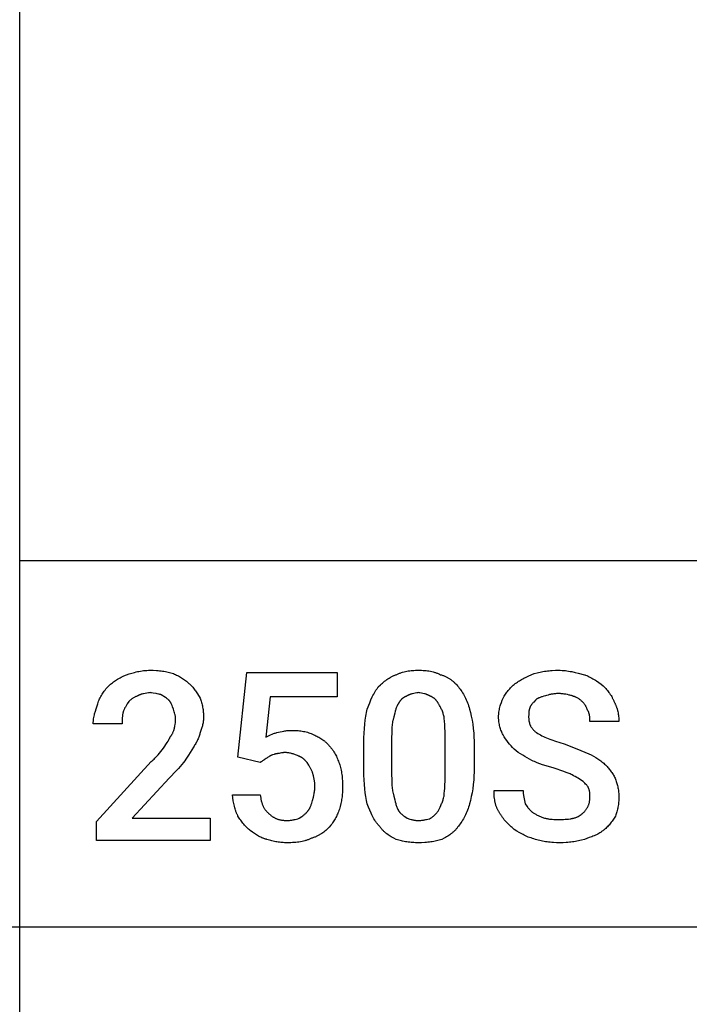
# Model space of a CAD drawing. Units: millimetres. Extents: x 0 to 27000, y -35 to 18400.
# Drawn here: x 4500 to 5314, y 9506 to 10704 of the extents above; entities that cross this region are included whole.
import ezdxf

# ---------------------------------------------------------------- set-up
doc = ezdxf.new("R2010")
doc.units = ezdxf.units.MM
doc.header["$MEASUREMENT"] = 0
doc.layers.add('- TAB', color=4, linetype='Continuous', true_color=0x00ffff)
doc.layers.add('- TITLES', color=7, linetype='Continuous', true_color=0x7fffbf)

msp = doc.modelspace()

# ---------------------------------------------------------------- linework, layer by layer
at = {"layer": '- TAB'}
for points in [[(4500, 0), (4500, 17600)], [(4500, 10045.6), (27000, 10045.6)], [(2250, 9600), (4500, 9600)], [(4500, 9600), (6750, 9600)]]:
    msp.add_lwpolyline(points, dxfattribs=at)
at = {"layer": '- TITLES'}
for points in [[(4608.4, 9893.2), (4609.4, 9894.2), (4610.5, 9895.2), (4611.6, 9896.1), (4612.8, 9897), (4613.9, 9897.9), (4615.2, 9898.8), (4616.4, 9899.6), (4617.7, 9900.5), (4619.1, 9901.3), (4620.5, 9902.1), (4622, 9902.9), (4623.5, 9903.7), (4626.7, 9905.2), (4630.1, 9906.7)], [(4630.1, 9906.7), (4633.2, 9907.8), (4636.4, 9908.7), (4639.8, 9909.6), (4641.5, 9910.1), (4643.3, 9910.5), (4645.1, 9910.8), (4646.9, 9911.2), (4648.8, 9911.5), (4650.7, 9911.7), (4652.6, 9911.9), (4654.5, 9912), (4656.5, 9912.1), (4658.5, 9912.2)], [(4658.5, 9912.2), (4662.5, 9912.1), (4666.4, 9911.9), (4668.3, 9911.8), (4670.1, 9911.6), (4672, 9911.4), (4673.8, 9911.1), (4675.5, 9910.9), (4677.3, 9910.6), (4679, 9910.2), (4680.6, 9909.9), (4682.3, 9909.5), (4683.9, 9909.1), (4685.4, 9908.6), (4687, 9908.1)], [(4687, 9908.1), (4688.2, 9907.6), (4689.5, 9907), (4690.8, 9906.4), (4692, 9905.8), (4693.3, 9905.2), (4694.5, 9904.5), (4695.7, 9903.8), (4697, 9903), (4698.2, 9902.2), (4699.3, 9901.4), (4700.5, 9900.6), (4701.6, 9899.7), (4702.8, 9898.8), (4703.8, 9897.9), (4704.9, 9896.9), (4705.9, 9895.9)], [(4765.5, 9806.5), (4776.4, 9909.5), (4886.1, 9909.5), (4886.1, 9879.7), (4804.8, 9879.7), (4799.4, 9830.9)], [(4936.2, 9891.8), (4938.7, 9894.3), (4940, 9895.5), (4941.3, 9896.6), (4942.6, 9897.8), (4943.9, 9898.8), (4945.2, 9899.8), (4946.5, 9900.8), (4947.9, 9901.7), (4949.2, 9902.6), (4950.6, 9903.5), (4951.3, 9903.8), (4952, 9904.2), (4952.7, 9904.6), (4953.4, 9904.9), (4954.1, 9905.3), (4954.9, 9905.6), (4955.6, 9905.9), (4956.4, 9906.2), (4957.1, 9906.5), (4957.9, 9906.7)], [(4957.9, 9906.7), (4958.6, 9907.1), (4959.4, 9907.5), (4960.2, 9907.8), (4961, 9908.1), (4961.8, 9908.5), (4962.6, 9908.8), (4963.4, 9909), (4964.2, 9909.3), (4965.8, 9909.8), (4967.5, 9910.2), (4969.2, 9910.6), (4970.9, 9911), (4972.6, 9911.3), (4974.4, 9911.5), (4976.1, 9911.7), (4977.9, 9911.9), (4979.6, 9912), (4981.4, 9912.1), (4983.2, 9912.1), (4984.9, 9912.2)], [(4984.9, 9912.2), (4986.9, 9912.1), (4988.9, 9912.1), (4990.8, 9912), (4992.6, 9911.9), (4994.4, 9911.7), (4996.1, 9911.5), (4997.8, 9911.3), (4999.5, 9911), (5001.1, 9910.6), (5002.8, 9910.2), (5004.3, 9909.8), (5005.1, 9909.6), (5005.9, 9909.3), (5006.7, 9909), (5007.4, 9908.8), (5008.2, 9908.5), (5009, 9908.1), (5010.5, 9907.5), (5012, 9906.7)], [(5012, 9906.7), (5012.9, 9906.5), (5013.8, 9906.2), (5014.6, 9905.9), (5015.5, 9905.6), (5016.3, 9905.3), (5017.1, 9904.9), (5017.9, 9904.6), (5018.7, 9904.2), (5019.4, 9903.8), (5020.2, 9903.5), (5020.9, 9903), (5021.6, 9902.6), (5022.3, 9902.2), (5023, 9901.7), (5023.7, 9901.3), (5024.4, 9900.8), (5025.1, 9900.3), (5025.7, 9899.8), (5026.3, 9899.3), (5027, 9898.8), (5027.6, 9898.3), (5028.2, 9897.8), (5028.8, 9897.2), (5029.4, 9896.6), (5030.5, 9895.5), (5031.6, 9894.3), (5032.7, 9893.1), (5033.7, 9891.8)], [(5102.8, 9895.9), (5104.1, 9896.9), (5105.3, 9897.8), (5106.6, 9898.7), (5107.9, 9899.5), (5109.2, 9900.3), (5110.5, 9901.1), (5111.9, 9901.8), (5113.3, 9902.5), (5116.1, 9903.9), (5119.2, 9905.2), (5125.8, 9908.1)], [(5125.8, 9908.1), (5129.4, 9909.1), (5131.1, 9909.5), (5132.9, 9909.9), (5134.7, 9910.2), (5136.5, 9910.6), (5138.4, 9910.9), (5140.2, 9911.1), (5142, 9911.4), (5143.9, 9911.6), (5145.8, 9911.8), (5147.7, 9911.9), (5151.6, 9912.1), (5155.6, 9912.2)], [(5155.6, 9912.2), (5157.6, 9912.1), (5159.7, 9912), (5161.7, 9911.9), (5163.7, 9911.7), (5165.7, 9911.5), (5167.7, 9911.2), (5169.7, 9910.8), (5171.7, 9910.5), (5175.6, 9909.6), (5179.4, 9908.7), (5186.8, 9906.7)], [(5186.8, 9906.7), (5187.5, 9906.5), (5188.3, 9906.2), (5189.8, 9905.6), (5191.3, 9905), (5192.8, 9904.2), (5194.3, 9903.5), (5195.8, 9902.7), (5197.3, 9901.9), (5198.8, 9901), (5200.2, 9900.1), (5201.7, 9899.2), (5204.5, 9897.2), (5207.2, 9895.2), (5209.8, 9893.2)], [(4594.9, 9871.5), (4595.4, 9873), (4596, 9874.5), (4596.5, 9876), (4597.2, 9877.4), (4597.8, 9878.8), (4598.6, 9880.2), (4599.3, 9881.5), (4600.1, 9882.9), (4601, 9884.2), (4601.9, 9885.5), (4602.8, 9886.8), (4603.8, 9888.1), (4604.9, 9889.4), (4606, 9890.7), (4607.2, 9891.9), (4608.4, 9893.2)], [(4705.9, 9895.9), (4706.4, 9895.5), (4706.9, 9895.1), (4707.4, 9894.7), (4707.9, 9894.3), (4708.4, 9893.8), (4708.8, 9893.4), (4709.3, 9892.9), (4709.8, 9892.4), (4710.2, 9891.9), (4710.7, 9891.4), (4711.5, 9890.3), (4712.4, 9889.2), (4713.2, 9888.1), (4714, 9887), (4714.8, 9885.8), (4716.4, 9883.3), (4719.5, 9878.3)], [(4922.6, 9864.8), (4925.7, 9872.6), (4927.3, 9876.3), (4928.9, 9879.8), (4929.7, 9881.5), (4930.6, 9883.2), (4931.5, 9884.7), (4932.4, 9886.3), (4933.3, 9887.8), (4934.2, 9889.2), (4934.7, 9889.9), (4935.2, 9890.5), (4935.7, 9891.2), (4936.2, 9891.8)], [(5033.7, 9891.8), (5034.7, 9890.5), (5035.7, 9889.2), (5036.7, 9887.8), (5037.7, 9886.3), (5038.7, 9884.7), (5039.7, 9883.2), (5040.6, 9881.5), (5041.5, 9879.8), (5042.4, 9878.1), (5043.2, 9876.3), (5044, 9874.5), (5044.8, 9872.6), (5045.5, 9870.7), (5046.1, 9868.8), (5046.7, 9866.8), (5047.3, 9864.8)], [(5087.9, 9878.3), (5089.4, 9880.8), (5091, 9883.1), (5091.8, 9884.3), (5092.6, 9885.4), (5093.4, 9886.5), (5094.3, 9887.6), (5095.2, 9888.7), (5096.2, 9889.7), (5097.1, 9890.8), (5098.2, 9891.8), (5099.2, 9892.9), (5100.4, 9893.9), (5101.5, 9894.9), (5102.8, 9895.9)], [(5209.8, 9893.2), (5211.8, 9891.1), (5212.8, 9890), (5213.8, 9888.9), (5214.8, 9887.7), (5215.7, 9886.5), (5216.7, 9885.3), (5217.6, 9884.1), (5218.4, 9882.8), (5219.3, 9881.5), (5220.1, 9880.1), (5220.5, 9879.4), (5220.8, 9878.7), (5221.2, 9878), (5221.5, 9877.3), (5221.9, 9876.6), (5222.2, 9875.9), (5222.5, 9875.1), (5222.8, 9874.4), (5223.1, 9873.6), (5223.3, 9872.9)], [(4643.6, 9881), (4643.3, 9880.9), (4642.9, 9880.7), (4642.1, 9880.4), (4641.4, 9880.1), (4640.6, 9879.8), (4639.9, 9879.4), (4639.1, 9879), (4638.4, 9878.6), (4637.7, 9878.1), (4637, 9877.7), (4636.3, 9877.2), (4635.7, 9876.7), (4635.1, 9876.2), (4634.5, 9875.8), (4633.9, 9875.3), (4633.3, 9874.7), (4632.8, 9874.2)], [(4658.5, 9885.1), (4657.5, 9884.8), (4656.5, 9884.6), (4654.5, 9884.2), (4650.6, 9883.5), (4649.6, 9883.4), (4648.7, 9883.1), (4648.2, 9883), (4647.8, 9882.9), (4647.4, 9882.7), (4646.9, 9882.6), (4646.5, 9882.4), (4646.1, 9882.3), (4645.6, 9882.1), (4645.2, 9881.9), (4644.8, 9881.7), (4644.4, 9881.5), (4644.2, 9881.4), (4644, 9881.3), (4643.8, 9881.1), (4643.6, 9881)], [(4672.1, 9882.4), (4671.7, 9882.5), (4671.3, 9882.6), (4670.5, 9882.8), (4669.8, 9883), (4669, 9883.2), (4667.4, 9883.5), (4665.8, 9883.7), (4662.4, 9884.3), (4660.5, 9884.6), (4659.5, 9884.8), (4658.5, 9885.1)], [(4681.6, 9875.6), (4681, 9876.1), (4680.5, 9876.5), (4680, 9877), (4679.5, 9877.4), (4679, 9877.8), (4678.4, 9878.2), (4677.3, 9879), (4672.1, 9882.4)], [(4719.5, 9878.3), (4720, 9877), (4720.4, 9875.7), (4720.9, 9874.4), (4721.3, 9873), (4721.6, 9871.6), (4722, 9870.2), (4722.3, 9868.7), (4722.5, 9867.3), (4722.8, 9865.8), (4723, 9864.3), (4723.1, 9862.9), (4723.3, 9861.3), (4723.4, 9859.8), (4723.5, 9858.3), (4723.5, 9856.8), (4723.5, 9855.3)], [(4971.4, 9881), (4971, 9880.9), (4970.6, 9880.7), (4970.3, 9880.6), (4969.9, 9880.4), (4969.5, 9880.3), (4969.1, 9880.1), (4968.8, 9879.9), (4968.4, 9879.7), (4968, 9879.5), (4967.6, 9879.3), (4967.3, 9879.1), (4966.9, 9878.8), (4966.5, 9878.6), (4966.2, 9878.3), (4965.8, 9878.1), (4965.5, 9877.8), (4965.1, 9877.5), (4964.8, 9877.2), (4964.4, 9876.9), (4964.1, 9876.6), (4963.8, 9876.2), (4963.5, 9875.9), (4963.1, 9875.5), (4962.8, 9875.1), (4962.5, 9874.7), (4962.2, 9874.3), (4961.9, 9873.9), (4961.6, 9873.4), (4961.4, 9873), (4961.1, 9872.5), (4960.8, 9872), (4960.6, 9871.5)], [(4984.9, 9885.1), (4983.9, 9884.8), (4983, 9884.6), (4981.1, 9884.2), (4979.4, 9883.9), (4977.7, 9883.5), (4976.8, 9883.4), (4976, 9883.1), (4975.6, 9883), (4975.3, 9882.9), (4974.9, 9882.7), (4974.5, 9882.6), (4974.1, 9882.4), (4973.7, 9882.3), (4973.3, 9882.1), (4972.9, 9881.9), (4972.5, 9881.7), (4972.2, 9881.5), (4971.8, 9881.3), (4971.4, 9881)], [(4998.5, 9881), (4998.1, 9881.3), (4997.7, 9881.5), (4997.3, 9881.7), (4997, 9881.9), (4996.6, 9882.1), (4996.2, 9882.3), (4995.8, 9882.4), (4995.4, 9882.6), (4995, 9882.7), (4994.6, 9882.9), (4994.2, 9883), (4993.8, 9883.1), (4993, 9883.4), (4992.2, 9883.5), (4990.5, 9883.9), (4988.8, 9884.2), (4986.9, 9884.6), (4985.9, 9884.8), (4984.9, 9885.1)], [(5009.3, 9871.5), (5009.1, 9872), (5008.8, 9872.5), (5008.5, 9873), (5008.3, 9873.4), (5008, 9873.9), (5007.7, 9874.3), (5007.4, 9874.7), (5007.1, 9875.1), (5006.7, 9875.5), (5006.4, 9875.9), (5006.1, 9876.2), (5005.8, 9876.6), (5005.4, 9876.9), (5005.1, 9877.2), (5004.8, 9877.5), (5004.4, 9877.8), (5004.1, 9878.1), (5003.7, 9878.3), (5003.4, 9878.6), (5003, 9878.8), (5002.6, 9879.1), (5002.3, 9879.3), (5001.9, 9879.5), (5001.5, 9879.7), (5001.1, 9879.9), (5000.8, 9880.1), (5000.4, 9880.3), (5000, 9880.4), (4999.6, 9880.6), (4999.3, 9880.7), (4998.9, 9880.9), (4998.5, 9881)], [(5082.5, 9855.3), (5082.5, 9856), (5082.5, 9856.8), (5082.5, 9857.6), (5082.6, 9858.3), (5082.7, 9859.1), (5082.7, 9859.8), (5082.9, 9861.3), (5083.2, 9862.9), (5083.5, 9864.3), (5083.8, 9865.8), (5084.2, 9867.3), (5084.6, 9868.7), (5085, 9870.2), (5085.9, 9873), (5086.9, 9875.7), (5087.9, 9878.3)], [(5139.4, 9881), (5137.4, 9880.5), (5135.5, 9880), (5134.7, 9879.7), (5133.8, 9879.4), (5133, 9879.1), (5132.2, 9878.8), (5131.5, 9878.5), (5131.1, 9878.3), (5130.8, 9878.1), (5130.4, 9878), (5130.1, 9877.8), (5129.8, 9877.6), (5129.4, 9877.4), (5129.1, 9877.2), (5128.8, 9877), (5128.5, 9876.8), (5128.2, 9876.5), (5128, 9876.3), (5127.7, 9876.1), (5127.4, 9875.8), (5127.2, 9875.6)], [(5155.6, 9883.7), (5154.4, 9883.7), (5153.1, 9883.7), (5151.9, 9883.6), (5150.8, 9883.5), (5149.7, 9883.4), (5148.6, 9883.2), (5147.5, 9883.1), (5146.5, 9882.9), (5145.5, 9882.7), (5144.5, 9882.5), (5143.6, 9882.2), (5142.7, 9882), (5140.9, 9881.5), (5139.4, 9881)], [(5171.9, 9881), (5171.1, 9881.3), (5170.2, 9881.5), (5169.3, 9881.8), (5168.4, 9882), (5166.4, 9882.5), (5164.2, 9882.9), (5162.1, 9883.2), (5161, 9883.4), (5159.9, 9883.5), (5158.8, 9883.6), (5157.7, 9883.7), (5156.6, 9883.7), (5155.6, 9883.7)], [(5184, 9874.2), (5183.5, 9874.7), (5183, 9875.3), (5182.4, 9875.8), (5181.8, 9876.2), (5181.1, 9876.7), (5180.4, 9877.2), (5179.7, 9877.7), (5179, 9878.1), (5178.2, 9878.6), (5177.4, 9879), (5176.5, 9879.4), (5176.1, 9879.6), (5175.7, 9879.8), (5175.2, 9879.9), (5174.8, 9880.1), (5174.3, 9880.3), (5173.8, 9880.4), (5173.3, 9880.6), (5172.9, 9880.7), (5172.4, 9880.9), (5171.9, 9881)], [(4589.5, 9847.1), (4589.5, 9847.9), (4589.5, 9848.7), (4589.5, 9849.4), (4589.6, 9850.2), (4589.7, 9851.7), (4589.9, 9853.2), (4590.2, 9854.8), (4590.5, 9856.3), (4590.8, 9857.8), (4591.1, 9859.3), (4592, 9862.4), (4592.9, 9865.4), (4594.9, 9871.5)], [(4632.8, 9874.2), (4630.8, 9871.2), (4629.8, 9869.7), (4628.9, 9868.1), (4628.5, 9867.4), (4628, 9866.6), (4627.6, 9865.9), (4627.3, 9865.1), (4626.9, 9864.3), (4626.6, 9863.6), (4626.3, 9862.8), (4626.2, 9862.4), (4626, 9862)], [(4687, 9864.8), (4685.9, 9867.8), (4685.4, 9869.3), (4685.1, 9870), (4684.8, 9870.7), (4684.4, 9871.4), (4684.1, 9872), (4683.9, 9872.4), (4683.7, 9872.7), (4683.5, 9873), (4683.4, 9873.3), (4683.2, 9873.6), (4682.9, 9873.9), (4682.7, 9874.2), (4682.5, 9874.5), (4682.3, 9874.8), (4682, 9875.1), (4681.8, 9875.3), (4681.6, 9875.6)], [(4689.7, 9852.6), (4689.7, 9852.9), (4689.7, 9853.3), (4689.6, 9853.7), (4689.6, 9854.1), (4689.5, 9854.9), (4689.4, 9855.6), (4689.3, 9856.4), (4689.2, 9857.1), (4689, 9857.9), (4688.8, 9858.7), (4688.4, 9860.2), (4688, 9861.7), (4687, 9864.8)], [(4918.6, 9824.1), (4918.6, 9830.1), (4918.8, 9835.8), (4919.2, 9841.3), (4919.6, 9846.5), (4920.2, 9851.4), (4920.9, 9856.1), (4921.3, 9858.4), (4921.7, 9860.6), (4922.2, 9862.7), (4922.6, 9864.8)], [(4960.6, 9871.5), (4960.3, 9871.1), (4960.1, 9870.8), (4959.8, 9870.4), (4959.6, 9869.9), (4959.4, 9869.5), (4959.2, 9869.1), (4959, 9868.7), (4958.8, 9868.2), (4958.4, 9867.3), (4958, 9866.4), (4957.7, 9865.4), (4957.4, 9864.4), (4957, 9863.4), (4956.7, 9862.3), (4956.2, 9860.1), (4955.1, 9855.3)], [(5016.1, 9855.3), (5015.8, 9856.5), (5015.5, 9857.8), (5015.2, 9858.9), (5014.9, 9860.1), (5014.5, 9861.2), (5014.1, 9862.3), (5013.7, 9863.4), (5013.2, 9864.4), (5012.8, 9865.4), (5012.3, 9866.4), (5011.8, 9867.3), (5011.3, 9868.2), (5010.8, 9869.1), (5010.3, 9869.9), (5009.8, 9870.8), (5009.3, 9871.5)], [(5047.3, 9864.8), (5048.3, 9860.6), (5049.2, 9856.1), (5050.2, 9851.4), (5051, 9846.5), (5051.7, 9841.3), (5052, 9838.6), (5052.2, 9835.8), (5052.4, 9833), (5052.5, 9830.1), (5052.6, 9827.1), (5052.7, 9824.1)], [(5120.4, 9866.1), (5120.3, 9866), (5120.3, 9865.9), (5120.2, 9865.6), (5120, 9865.3), (5119.9, 9865), (5119.8, 9864.7), (5119.8, 9864.5), (5119.7, 9864.2), (5119.6, 9863.8), (5119.5, 9863.5), (5119.5, 9863.2), (5119.4, 9862.9), (5119.4, 9862.6), (5119.3, 9861.9), (5119.2, 9861.2), (5119.1, 9860.5), (5119.1, 9859.8), (5119.1, 9858.3), (5119, 9855.3)], [(5127.2, 9875.6), (5125.2, 9873.5), (5124.7, 9873), (5124.2, 9872.5), (5123.7, 9871.9), (5123.3, 9871.4), (5122.8, 9870.8), (5122.6, 9870.5), (5122.4, 9870.2), (5122.2, 9869.9), (5122, 9869.6), (5121.8, 9869.2), (5121.6, 9868.9), (5121.5, 9868.6), (5121.3, 9868.3), (5121.1, 9867.9), (5121, 9867.6), (5120.8, 9867.2), (5120.7, 9866.9), (5120.5, 9866.5), (5120.4, 9866.1)], [(5190.8, 9863.4), (5190.3, 9864.9), (5190, 9865.6), (5189.8, 9866.2), (5189.5, 9866.9), (5189.2, 9867.5), (5189, 9867.9), (5188.8, 9868.2), (5188.6, 9868.5), (5188.5, 9868.8), (5188.3, 9869.1), (5188.1, 9869.5), (5187.8, 9869.8), (5187.6, 9870.1), (5187.1, 9870.7), (5186.6, 9871.4), (5186.1, 9872.1), (5185.5, 9872.8), (5184.8, 9873.5), (5184, 9874.2)], [(5223.3, 9872.9), (5223.7, 9872.2), (5224.1, 9871.6), (5224.4, 9870.9), (5224.7, 9870.3), (5225, 9869.6), (5225.3, 9868.9), (5225.6, 9868.3), (5225.9, 9867.6), (5226.1, 9866.9), (5226.4, 9866.2), (5226.6, 9865.5), (5226.8, 9864.8), (5227, 9864.1), (5227.2, 9863.3), (5227.6, 9861.9), (5227.9, 9860.4), (5228.1, 9858.9), (5228.3, 9857.4), (5228.5, 9855.9), (5228.6, 9854.4), (5228.7, 9852.9), (5228.7, 9851.4), (5228.7, 9849.9)], [(4626, 9862), (4625.8, 9861), (4625.6, 9860.1), (4625.4, 9859.1), (4625.2, 9858.2), (4625.1, 9857.3), (4625, 9856.4), (4624.9, 9855.5), (4624.8, 9854.6), (4624.7, 9852.8), (4624.7, 9851), (4624.7, 9847.1)], [(4688.3, 9841.7), (4688.3, 9842), (4688.3, 9842.3), (4688.4, 9842.5), (4688.4, 9842.8), (4688.5, 9843.4), (4688.5, 9844), (4689, 9846.6), (4689.3, 9848.1), (4689.4, 9848.8), (4689.5, 9849.5), (4689.6, 9850.3), (4689.6, 9851), (4689.7, 9851.8), (4689.7, 9852.2), (4689.7, 9852.6)], [(4723.5, 9855.3), (4723.5, 9854), (4723.5, 9852.8), (4723.4, 9851.6), (4723.3, 9850.4), (4723.1, 9849.2), (4723, 9848.1), (4722.8, 9846.9), (4722.5, 9845.8), (4722.3, 9844.7), (4722, 9843.5), (4721.6, 9842.3), (4721.3, 9841.2), (4720.9, 9840), (4720.4, 9838.8), (4719.5, 9836.3)], [(4955.1, 9855.3), (4954.9, 9854.6), (4954.7, 9854), (4954.5, 9853.3), (4954.3, 9852.6), (4954.1, 9851.9), (4953.9, 9851.2), (4953.7, 9850.5), (4953.6, 9849.7), (4953.3, 9848.2), (4953.1, 9846.7), (4952.9, 9845.1), (4952.8, 9843.4), (4952.7, 9841.8), (4952.6, 9840.1), (4952.5, 9836.6), (4952.4, 9829.5)], [(5017.5, 9829.5), (5017.4, 9836.6), (5017.3, 9843.4), (5017.1, 9846.7), (5016.9, 9849.7), (5016.7, 9851.2), (5016.5, 9852.6), (5016.3, 9854), (5016.1, 9855.3)], [(5087.9, 9833.6), (5087.4, 9834.7), (5086.9, 9835.8), (5086.4, 9836.9), (5085.9, 9838.1), (5085.4, 9839.4), (5085, 9840.7), (5084.6, 9842), (5084.2, 9843.4), (5083.8, 9844.8), (5083.5, 9846.3), (5083.2, 9847.7), (5082.9, 9849.2), (5082.7, 9850.7), (5082.7, 9851.5), (5082.6, 9852.2), (5082.5, 9853), (5082.5, 9853.8), (5082.5, 9854.5), (5082.5, 9855.3)], [(5119, 9855.3), (5119, 9854.5), (5119.1, 9853.8), (5119.1, 9853.1), (5119.2, 9852.4), (5119.2, 9851.7), (5119.3, 9851), (5119.4, 9850.3), (5119.6, 9849.6), (5119.7, 9849), (5119.9, 9848.4), (5120.1, 9847.7), (5120.2, 9847.1), (5120.5, 9846.5), (5120.7, 9845.9), (5121, 9845.4), (5121.2, 9844.8), (5121.5, 9844.2), (5121.8, 9843.7), (5122.2, 9843.1), (5122.5, 9842.6), (5122.9, 9842), (5123.3, 9841.5), (5123.7, 9840.9), (5124.2, 9840.4), (5124.6, 9839.9), (5125.1, 9839.4), (5125.6, 9838.9), (5126.2, 9838.4), (5126.7, 9837.8), (5127.3, 9837.3), (5127.9, 9836.8), (5128.5, 9836.3)], [(5193.5, 9849.9), (5193.5, 9851.4), (5193.5, 9853.1), (5193.4, 9854), (5193.4, 9854.9), (5193.3, 9855.7), (5193.2, 9856.6), (5193.1, 9857.1), (5193, 9857.5), (5193, 9858), (5192.9, 9858.4), (5192.8, 9858.8), (5192.6, 9859.3), (5192.5, 9859.7), (5192.4, 9860.1), (5192.2, 9860.6), (5192.1, 9861), (5191.9, 9861.4), (5191.7, 9861.8), (5191.5, 9862.2), (5191.4, 9862.4), (5191.3, 9862.6), (5191.2, 9862.8), (5191.1, 9863), (5190.9, 9863.2), (5190.8, 9863.4)], [(4624.7, 9847.1), (4589.5, 9847.1)], [(4682.9, 9830.9), (4683.2, 9831.2), (4683.4, 9831.4), (4683.6, 9831.7), (4683.9, 9832), (4684.1, 9832.3), (4684.3, 9832.6), (4684.5, 9832.9), (4684.7, 9833.2), (4684.9, 9833.5), (4685.1, 9833.8), (4685.3, 9834.1), (4685.5, 9834.4), (4685.8, 9835.1), (4686.1, 9835.8), (4686.4, 9836.5), (4686.7, 9837.2), (4687.3, 9838.7), (4688.3, 9841.7)], [(5228.7, 9849.9), (5193.5, 9849.9)], [(4674.8, 9817.4), (4679.4, 9824.1), (4680.5, 9825.9), (4681, 9826.8), (4681.4, 9827.6), (4681.9, 9828.5), (4682.1, 9828.9), (4682.3, 9829.3), (4682.5, 9829.7), (4682.6, 9830.1), (4682.8, 9830.5), (4682.9, 9830.9)], [(4719.5, 9836.3), (4719.2, 9835.3), (4718.9, 9834.2), (4718.6, 9833.1), (4718.2, 9832), (4717.8, 9830.9), (4717.4, 9829.8), (4716.9, 9828.7), (4716.4, 9827.5), (4715.9, 9826.4), (4715.4, 9825.2), (4714.8, 9824.1), (4714.1, 9823), (4713.5, 9821.9), (4712.8, 9820.8), (4712.1, 9819.7), (4711.4, 9818.7)], [(4799.4, 9830.9), (4801.9, 9832.1), (4803.4, 9832.8), (4805.1, 9833.6), (4807, 9834.4), (4807.9, 9834.7), (4808.9, 9835.1), (4809.9, 9835.4), (4810.9, 9835.7), (4811.9, 9836), (4812.9, 9836.3)], [(4812.9, 9836.3), (4817, 9837.3), (4819.2, 9837.8), (4821.4, 9838.2), (4822.6, 9838.4), (4823.8, 9838.5), (4825, 9838.7), (4826.3, 9838.8), (4827.6, 9838.9), (4829, 9839), (4830.4, 9839), (4831.9, 9839)], [(4831.9, 9839), (4833.7, 9839), (4835.4, 9839), (4837.1, 9838.9), (4838.8, 9838.7), (4840.4, 9838.6), (4842.1, 9838.4), (4843.7, 9838.1), (4845.3, 9837.8), (4846.9, 9837.5), (4848.4, 9837.1), (4850, 9836.7), (4851.5, 9836.2), (4853.1, 9835.6), (4854.6, 9835), (4856.1, 9834.3), (4857.6, 9833.6)], [(4857.6, 9833.6), (4858.9, 9833.1), (4860.2, 9832.5), (4861.4, 9831.9), (4862.7, 9831.3), (4863.9, 9830.6), (4865.2, 9829.9), (4866.4, 9829.2), (4867.6, 9828.4), (4868.8, 9827.5), (4870, 9826.6), (4870.6, 9826.1), (4871.2, 9825.7), (4871.7, 9825.2), (4872.3, 9824.7), (4872.9, 9824.1), (4873.4, 9823.6), (4874, 9823), (4874.5, 9822.5), (4875, 9821.9), (4875.6, 9821.3), (4876.1, 9820.7), (4876.6, 9820.1)], [(4952.4, 9829.5), (4952.4, 9786.2)], [(5017.5, 9786.2), (5017.5, 9829.5)], [(5101.4, 9816), (5099.5, 9818), (5097.6, 9820.1), (5095.8, 9822.2), (5094.1, 9824.3), (5092.5, 9826.5), (5091, 9828.8), (5089.4, 9831.1), (5087.9, 9833.6)], [(5128.5, 9836.3), (5130.1, 9835.3), (5131.7, 9834.3), (5133.4, 9833.4), (5135.1, 9832.5), (5137, 9831.6), (5138.9, 9830.7), (5140.9, 9829.9), (5142.9, 9829), (5145, 9828.2), (5147.3, 9827.4), (5151.9, 9825.8), (5157, 9824.3), (5162.4, 9822.8)], [(4659.9, 9801.1), (4661.1, 9802.1), (4662.3, 9803.1), (4663.4, 9804.1), (4664.5, 9805.2), (4665.5, 9806.2), (4666.5, 9807.2), (4667.4, 9808.2), (4668.3, 9809.2), (4670.1, 9811.3), (4671.7, 9813.3), (4674.8, 9817.4)], [(4711.4, 9818.7), (4705.3, 9808.7), (4702.2, 9804), (4700.7, 9801.8), (4699.2, 9799.7)], [(4876.6, 9820.1), (4877.1, 9819.5), (4877.6, 9819), (4878.1, 9818.5), (4878.6, 9817.9), (4879, 9817.3), (4879.5, 9816.7), (4880, 9816.1), (4880.4, 9815.5), (4881.3, 9814.3), (4882.1, 9813), (4882.9, 9811.6), (4883.7, 9810.2), (4884.4, 9808.8), (4885.2, 9807.4), (4885.8, 9805.9), (4886.5, 9804.4), (4887.1, 9802.9), (4887.7, 9801.4), (4888.3, 9799.9), (4888.8, 9798.4)], [(4918.6, 9790.3), (4918.6, 9824.1)], [(5052.7, 9824.1), (5052.7, 9790.3)], [(5162.4, 9822.8), (5177.8, 9816.7), (5192.2, 9810.6)], [(4792.6, 9799.7), (4765.5, 9806.5)], [(4804.8, 9807.9), (4804.3, 9807.6), (4803.9, 9807.4), (4803.4, 9807.1), (4803, 9806.9), (4802.2, 9806.3), (4801.4, 9805.8), (4800.7, 9805.3), (4799.9, 9804.8), (4799.4, 9804.6), (4799, 9804.3), (4798.5, 9804.1), (4798, 9803.8)], [(4811.6, 9810.6), (4811.3, 9810.5), (4811.1, 9810.3), (4810.8, 9810.2), (4810.6, 9810.1), (4810.3, 9810), (4810.1, 9809.9), (4809.6, 9809.8), (4807.7, 9809.2), (4807.3, 9809.1), (4806.8, 9809), (4806.6, 9808.9), (4806.4, 9808.8), (4806.2, 9808.8), (4806.1, 9808.7), (4805.9, 9808.6), (4805.8, 9808.6), (4805.7, 9808.5), (4805.6, 9808.5), (4805.5, 9808.4), (4805.5, 9808.4), (4805.4, 9808.3), (4805.3, 9808.3), (4805.2, 9808.2), (4805.1, 9808.2), (4805.1, 9808.1), (4805, 9808.1), (4804.9, 9808), (4804.9, 9807.9), (4804.8, 9807.9)], [(4822.4, 9811.9), (4822, 9811.9), (4821.7, 9811.9), (4821.3, 9811.9), (4821, 9811.9), (4820.3, 9811.8), (4819.6, 9811.7), (4818.9, 9811.6), (4818.3, 9811.5), (4817, 9811.3), (4815.7, 9811), (4815.1, 9810.9), (4814.4, 9810.8), (4813.7, 9810.7), (4813, 9810.6), (4812.7, 9810.6), (4812.3, 9810.6), (4812, 9810.6), (4811.6, 9810.6)], [(4838.7, 9807.9), (4837.7, 9808.4), (4836.6, 9808.8), (4835.6, 9809.3), (4834.6, 9809.6), (4833.6, 9810), (4832.6, 9810.3), (4831.6, 9810.6), (4830.5, 9810.9), (4829.5, 9811.2), (4828.5, 9811.4), (4827.5, 9811.5), (4826.5, 9811.7), (4825.5, 9811.8), (4824.4, 9811.9), (4823.4, 9811.9), (4822.4, 9811.9)], [(4849.5, 9799.7), (4849.2, 9800.1), (4849, 9800.5), (4848.7, 9800.9), (4848.4, 9801.2), (4848.1, 9801.5), (4847.8, 9801.9), (4847.5, 9802.2), (4847.2, 9802.5), (4846.9, 9802.9), (4846.6, 9803.2), (4846.3, 9803.5), (4846, 9803.7), (4845.6, 9804), (4845.3, 9804.3), (4844.9, 9804.6), (4844.6, 9804.8), (4844.2, 9805.1), (4843.9, 9805.3), (4843.5, 9805.5), (4843.2, 9805.8), (4842.8, 9806), (4842.4, 9806.2), (4842.1, 9806.4), (4841.7, 9806.6), (4841.3, 9806.8), (4840.9, 9807), (4840.6, 9807.1), (4840.2, 9807.3), (4839.8, 9807.5), (4839.4, 9807.6), (4839, 9807.7), (4838.7, 9807.9)], [(5123.1, 9802.5), (5120.1, 9804), (5117.2, 9805.5), (5114.5, 9807.1), (5111.8, 9808.7), (5109.1, 9810.4), (5106.5, 9812.2), (5104, 9814), (5101.4, 9816)], [(5192.2, 9810.6), (5195.2, 9809.1), (5198, 9807.5), (5200.7, 9805.9), (5202.1, 9805.1), (5203.3, 9804.3), (5204.6, 9803.5), (5205.8, 9802.6), (5207, 9801.8), (5208.2, 9800.9), (5209.3, 9799.9), (5210.4, 9799), (5211.5, 9798), (5212.5, 9797)], [(4731.7, 9704.9), (4593.5, 9704.9), (4593.5, 9728), (4659.9, 9801.1)], [(4699.2, 9799.7), (4697.1, 9797.3), (4695.1, 9794.9), (4693, 9792.6), (4690.9, 9790.3), (4681.6, 9780.8)], [(4798, 9803.8), (4797.9, 9803.7), (4797.8, 9803.6), (4797.6, 9803.4), (4797.5, 9803.3), (4797.1, 9803), (4796.8, 9802.8), (4796.1, 9802.3), (4795.3, 9801.8), (4794.6, 9801.3), (4793.8, 9800.8), (4793.5, 9800.5), (4793.2, 9800.3), (4793, 9800.1), (4792.9, 9800), (4792.7, 9799.9), (4792.6, 9799.7)], [(4856.3, 9787.6), (4856.1, 9787.9), (4856, 9788.3), (4855.7, 9789.1), (4855.4, 9789.8), (4855, 9790.6), (4854.7, 9791.4), (4854.3, 9792.1), (4853.8, 9792.9), (4853.4, 9793.6), (4852.5, 9795.2), (4851.5, 9796.7), (4849.5, 9799.7)], [(4888.8, 9798.4), (4889.3, 9796.9), (4889.7, 9795.3), (4890.2, 9793.7), (4890.6, 9792), (4890.9, 9790.4), (4891.3, 9788.7), (4891.6, 9786.9), (4891.8, 9785.2), (4892.1, 9783.4), (4892.3, 9781.6), (4892.4, 9779.7), (4892.6, 9777.8), (4892.8, 9773.9), (4892.8, 9769.9)], [(5150.2, 9793), (5143.1, 9795), (5136.1, 9797.2), (5132.7, 9798.4), (5129.4, 9799.6), (5127.8, 9800.3), (5126.2, 9801), (5124.6, 9801.7), (5123.1, 9802.5)], [(5171.9, 9784.8), (5170.8, 9785.4), (5169.7, 9785.9), (5167.3, 9786.9), (5164.8, 9787.9), (5162, 9788.9), (5150.2, 9793)], [(5212.5, 9797), (5214.5, 9795), (5215.4, 9794), (5216.3, 9793), (5217.2, 9791.9), (5218, 9790.9), (5218.8, 9789.8), (5219.6, 9788.7), (5220.3, 9787.7), (5221.1, 9786.5), (5221.7, 9785.4), (5222.4, 9784.3), (5223, 9783.1), (5223.6, 9781.9), (5224.2, 9780.7), (5224.7, 9779.4)], [(4681.6, 9780.8), (4636.9, 9732), (4731.7, 9732), (4731.7, 9704.9)], [(4859, 9771.3), (4859, 9772.3), (4858.9, 9773.3), (4858.9, 9774.3), (4858.8, 9775.4), (4858.6, 9776.4), (4858.5, 9777.4), (4858.1, 9779.4), (4857.7, 9781.5), (4857.3, 9783.5), (4856.3, 9787.6)], [(4922.6, 9749.6), (4922.2, 9751.7), (4921.7, 9753.8), (4921.3, 9756), (4920.9, 9758.3), (4920.2, 9763), (4919.6, 9767.9), (4919.2, 9773.1), (4918.8, 9778.6), (4918.6, 9784.3), (4918.6, 9790.3)], [(4952.4, 9786.2), (4952.5, 9778.5), (4952.6, 9775), (4952.7, 9773.3), (4952.8, 9771.6), (4952.9, 9770), (4953.1, 9768.4), (4953.3, 9766.8), (4953.6, 9765.2), (4953.9, 9763.7), (4954.3, 9762.2), (4954.5, 9761.4), (4954.7, 9760.6), (4954.9, 9759.9), (4955.1, 9759.1)], [(5016.1, 9759.1), (5016.3, 9760.6), (5016.5, 9762.2), (5016.9, 9765.2), (5017.1, 9768.4), (5017.3, 9771.6), (5017.4, 9778.5), (5017.5, 9786.2)], [(5052.7, 9790.3), (5052.6, 9787.2), (5052.5, 9784.3), (5052.4, 9781.4), (5052.2, 9778.6), (5052, 9775.8), (5051.7, 9773.1), (5051, 9767.9), (5050.2, 9763), (5049.2, 9758.3), (5048.3, 9753.8), (5047.3, 9749.6)], [(5185.4, 9776.7), (5182.3, 9778.8), (5179.1, 9780.8), (5177.5, 9781.8), (5175.7, 9782.8), (5173.8, 9783.8), (5171.9, 9784.8)], [(4856.3, 9753.7), (4857.3, 9757.8), (4857.7, 9759.9), (4858.1, 9762), (4858.3, 9763.1), (4858.5, 9764.2), (4858.6, 9765.3), (4858.8, 9766.5), (4858.9, 9767.6), (4858.9, 9768.8), (4859, 9770), (4859, 9771.3)], [(4892.8, 9769.9), (4892.8, 9768.2), (4892.8, 9766.4), (4892.7, 9764.7), (4892.6, 9763), (4892.4, 9761.4), (4892.3, 9759.7), (4892.1, 9758.1), (4891.8, 9756.4), (4891.6, 9754.8), (4891.3, 9753.1), (4890.6, 9749.8), (4889.7, 9746.4), (4888.8, 9742.9)], [(5192.2, 9768.6), (5192, 9768.8), (5191.9, 9769.1), (5191.8, 9769.4), (5191.6, 9769.6), (5191.4, 9769.9), (5191.3, 9770.1), (5190.9, 9770.6), (5190.5, 9771.1), (5190.2, 9771.6), (5189.7, 9772.1), (5189.3, 9772.7), (5188.4, 9773.7), (5187.4, 9774.7), (5185.4, 9776.7)], [(5193.5, 9757.8), (5193.5, 9760.6), (5193.5, 9761.9), (5193.4, 9762.5), (5193.4, 9763.2), (5193.3, 9763.8), (5193.2, 9764.4), (5193.1, 9765.1), (5193, 9765.8), (5192.8, 9766.4), (5192.6, 9767.1), (5192.4, 9767.8), (5192.2, 9768.6)], [(5224.7, 9779.4), (5225.2, 9778.2), (5225.6, 9776.9), (5226.1, 9775.6), (5226.5, 9774.3), (5226.8, 9773), (5227.2, 9771.7), (5227.5, 9770.4), (5227.7, 9769.1), (5228, 9767.8), (5228.2, 9766.4), (5228.3, 9765), (5228.5, 9763.6), (5228.6, 9762.2), (5228.7, 9760.7), (5228.7, 9759.3), (5228.7, 9757.8)], [(4765.5, 9734.7), (4765.2, 9735.4), (4764.8, 9736), (4764.5, 9736.7), (4764.1, 9737.4), (4763.8, 9738.1), (4763.5, 9738.8), (4763.2, 9739.5), (4762.9, 9740.3), (4762.7, 9741), (4762.4, 9741.8), (4762, 9743.4), (4761.5, 9744.9), (4761.1, 9746.6), (4760.8, 9748.2), (4760.4, 9749.9), (4759.8, 9753.4), (4758.8, 9760.5)], [(4758.8, 9760.5), (4792.6, 9760.5)], [(4792.6, 9760.5), (4792.9, 9758.5), (4793.2, 9756.6), (4793.5, 9754.8), (4793.7, 9753.9), (4793.9, 9753.1), (4794.1, 9752.2), (4794.4, 9751.4), (4794.6, 9750.6), (4794.9, 9749.8), (4795.1, 9749.1), (4795.4, 9748.4), (4795.7, 9747.6), (4796, 9746.9), (4796.3, 9746.2), (4796.7, 9745.6), (4797, 9744.9), (4797.4, 9744.2), (4797.8, 9743.6), (4798.2, 9743), (4798.6, 9742.4), (4799.1, 9741.8), (4799.6, 9741.2), (4800.1, 9740.6), (4800.6, 9740.1), (4801.1, 9739.5), (4801.7, 9739), (4802.2, 9738.5), (4802.8, 9738), (4803.5, 9737.4)], [(4955.1, 9759.1), (4956.2, 9754.3), (4956.7, 9752), (4957.4, 9749.8), (4957.7, 9748.7), (4958, 9747.7), (4958.4, 9746.6), (4958.8, 9745.6), (4959.2, 9744.6), (4959.6, 9743.5), (4960.1, 9742.5), (4960.6, 9741.5)], [(5009.3, 9741.5), (5011.3, 9745.6), (5012.3, 9747.7), (5013.2, 9749.8), (5013.7, 9750.9), (5014.1, 9752), (5014.5, 9753.1), (5014.9, 9754.3), (5015.2, 9755.4), (5015.5, 9756.6), (5015.8, 9757.9), (5016.1, 9759.1)], [(5083.8, 9738.8), (5083.3, 9739.4), (5082.9, 9740.1), (5082.4, 9740.8), (5082, 9741.5), (5081.6, 9742.2), (5081.2, 9742.9), (5080.8, 9743.6), (5080.5, 9744.4), (5080.2, 9745.1), (5079.8, 9745.9), (5079.6, 9746.7), (5079.3, 9747.5), (5079, 9748.3), (5078.8, 9749.1), (5078.6, 9750), (5078.4, 9750.8), (5078.2, 9751.7), (5078.1, 9752.6), (5077.9, 9753.4), (5077.8, 9754.3), (5077.5, 9756.2), (5077.3, 9758), (5077.2, 9759.9), (5077.1, 9761.9), (5077.1, 9763.9), (5077, 9765.9)], [(5077, 9765.9), (5112.3, 9765.9)], [(5112.3, 9765.9), (5112.3, 9764.9), (5112.3, 9763.9), (5112.4, 9762.8), (5112.5, 9761.8), (5112.6, 9760.8), (5112.8, 9759.8), (5113.1, 9757.8), (5113.5, 9755.7), (5114, 9753.7), (5115, 9749.6)], [(5184, 9737.4), (5184.7, 9738), (5185.3, 9738.5), (5185.8, 9739), (5186.4, 9739.5), (5186.9, 9740.1), (5187.4, 9740.6), (5187.9, 9741.2), (5188.4, 9741.8), (5188.8, 9742.3), (5189.2, 9742.9), (5189.6, 9743.5), (5190, 9744.1), (5190.4, 9744.7), (5190.7, 9745.3), (5191, 9746), (5191.3, 9746.6), (5191.6, 9747.2), (5191.9, 9747.9), (5192.1, 9748.5), (5192.3, 9749.2), (5192.5, 9749.9), (5192.7, 9750.5), (5192.9, 9751.2), (5193, 9751.9), (5193.1, 9752.6), (5193.2, 9753.3), (5193.3, 9754), (5193.4, 9754.8), (5193.5, 9755.5), (5193.5, 9756.2), (5193.5, 9757), (5193.5, 9757.8)], [(5228.7, 9757.8), (5228.7, 9756.2), (5228.7, 9754.7), (5228.6, 9753.2), (5228.5, 9751.7), (5228.3, 9750.2), (5228.2, 9748.7), (5228, 9747.2), (5227.7, 9745.7), (5227.5, 9744.3), (5227.2, 9742.9), (5226.8, 9741.4), (5226.5, 9740), (5226.1, 9738.7), (5225.6, 9737.3), (5225.2, 9736), (5224.7, 9734.7)], [(4850.9, 9741.5), (4851, 9741.6), (4851.1, 9741.8), (4851.2, 9741.9), (4851.4, 9742), (4851.5, 9742.2), (4851.6, 9742.3), (4851.7, 9742.5), (4851.8, 9742.6), (4852, 9743), (4852.2, 9743.3), (4852.5, 9743.6), (4852.7, 9744), (4852.9, 9744.3), (4853, 9744.7), (4853.2, 9745.1), (4853.4, 9745.5), (4853.7, 9746.3), (4854.1, 9747.1), (4854.4, 9747.9), (4854.7, 9748.8), (4855.2, 9750.5), (4856.3, 9753.7)], [(4937.5, 9722.5), (4936.9, 9723.2), (4936.3, 9723.8), (4935.7, 9724.5), (4935.1, 9725.2), (4934.6, 9725.9), (4934, 9726.6), (4933.5, 9727.4), (4932.9, 9728.1), (4932.4, 9728.9), (4931.9, 9729.6), (4930.9, 9731.2), (4930, 9732.9), (4929.1, 9734.6), (4928.2, 9736.3), (4927.4, 9738.1), (4925.7, 9741.8), (4924.2, 9745.6), (4922.6, 9749.6)], [(5047.3, 9749.6), (5046.7, 9747.6), (5046.1, 9745.6), (5045.5, 9743.7), (5044.8, 9741.8), (5044, 9739.9), (5043.2, 9738.1), (5042.4, 9736.3), (5041.5, 9734.6), (5040.6, 9732.9), (5039.7, 9731.2), (5038.7, 9729.6), (5037.7, 9728.1), (5036.7, 9726.6), (5035.7, 9725.2), (5034.7, 9723.8), (5033.7, 9722.5)], [(5115, 9749.6), (5117, 9746.6), (5118.1, 9745.1), (5118.6, 9744.4), (5119.2, 9743.7), (5119.8, 9743), (5120.4, 9742.3), (5121, 9741.7), (5121.3, 9741.4), (5121.6, 9741.1), (5122, 9740.8), (5122.3, 9740.5), (5122.6, 9740.2), (5123, 9739.9), (5123.3, 9739.6), (5123.7, 9739.3), (5124.1, 9739.1), (5124.5, 9738.8)], [(4780.4, 9717.1), (4779.9, 9717.5), (4779.4, 9717.9), (4778.4, 9718.8), (4777.4, 9719.7), (4776.4, 9720.6), (4775.4, 9721.6), (4774.4, 9722.7), (4773.4, 9723.8), (4772.5, 9724.9), (4771.5, 9726.1), (4770.6, 9727.3), (4769.7, 9728.5), (4768.8, 9729.7), (4767.9, 9730.9), (4767.1, 9732.2), (4766.3, 9733.5), (4765.5, 9734.7)], [(4803.5, 9737.4), (4804, 9736.9), (4804.5, 9736.5), (4805, 9736), (4805.6, 9735.5), (4806.1, 9735.1), (4806.7, 9734.7), (4807.2, 9734.3), (4807.8, 9733.9), (4808.4, 9733.5), (4809, 9733.2), (4809.6, 9732.8), (4810.2, 9732.5), (4810.8, 9732.2), (4811.5, 9731.9), (4812.1, 9731.6), (4812.8, 9731.3), (4813.4, 9731.1), (4814.1, 9730.9), (4814.8, 9730.7), (4815.5, 9730.5), (4816.3, 9730.3), (4817, 9730.1), (4817.7, 9730), (4818.5, 9729.8), (4819.3, 9729.7), (4820.1, 9729.6), (4820.9, 9729.5), (4821.7, 9729.4), (4822.5, 9729.4), (4823.4, 9729.3), (4824.2, 9729.3), (4825.1, 9729.3)], [(4840, 9732), (4843, 9734.1), (4844.5, 9735.1), (4845.2, 9735.7), (4845.9, 9736.3), (4846.6, 9736.8), (4847.3, 9737.4), (4848, 9738), (4848.3, 9738.4), (4848.6, 9738.7), (4848.9, 9739), (4849.2, 9739.4), (4849.5, 9739.7), (4849.8, 9740), (4850.1, 9740.4), (4850.3, 9740.8), (4850.6, 9741.1), (4850.9, 9741.5)], [(4888.8, 9742.9), (4888.3, 9741.4), (4887.7, 9739.9), (4887.1, 9738.4), (4886.5, 9737), (4885.8, 9735.6), (4885.2, 9734.2), (4884.4, 9732.9), (4883.7, 9731.5), (4882.9, 9730.2), (4882.1, 9728.9), (4881.3, 9727.6), (4880.4, 9726.3), (4879.5, 9725), (4878.6, 9723.7), (4876.6, 9721.2)], [(4960.6, 9741.5), (4960.8, 9741.1), (4961.1, 9740.8), (4961.4, 9740.4), (4961.6, 9740), (4961.9, 9739.7), (4962.2, 9739.4), (4962.5, 9739), (4962.8, 9738.7), (4963.1, 9738.4), (4963.5, 9738), (4964.1, 9737.4), (4964.8, 9736.8), (4965.5, 9736.3), (4966.2, 9735.7), (4966.9, 9735.1), (4968.4, 9734.1), (4971.4, 9732)], [(4999.8, 9732), (5000.6, 9732.5), (5001.3, 9733), (5002, 9733.6), (5002.7, 9734.1), (5003.3, 9734.6), (5003.9, 9735.1), (5004.5, 9735.7), (5005.1, 9736.3), (5005.7, 9736.8), (5006.2, 9737.4), (5006.7, 9738), (5007.3, 9738.7), (5007.8, 9739.4), (5008.3, 9740), (5008.8, 9740.8), (5009.3, 9741.5)], [(5101.4, 9718.5), (5098.9, 9720.6), (5097.6, 9721.7), (5096.4, 9722.8), (5095.2, 9724), (5094, 9725.1), (5092.8, 9726.4), (5091.6, 9727.6), (5090.5, 9728.9), (5089.4, 9730.2), (5088.3, 9731.6), (5087.3, 9733), (5086.4, 9734.4), (5085.9, 9735.1), (5085.5, 9735.8), (5085, 9736.5), (5084.6, 9737.3), (5084.2, 9738), (5083.8, 9738.8)], [(5124.5, 9738.8), (5125.2, 9738.3), (5126, 9737.8), (5126.9, 9737.3), (5127.7, 9736.8), (5128.6, 9736.3), (5129.5, 9735.8), (5130.5, 9735.4), (5131.4, 9734.9), (5132.4, 9734.5), (5133.3, 9734), (5134.3, 9733.6), (5135.3, 9733.3), (5136.3, 9732.9), (5137.3, 9732.6), (5138.3, 9732.3), (5139.4, 9732)], [(5157, 9730.7), (5161.4, 9730.7), (5163.5, 9730.8), (5165.6, 9731), (5167.6, 9731.1), (5169.5, 9731.4), (5170.4, 9731.5), (5171.3, 9731.7), (5172.2, 9731.8), (5173, 9732), (5173.9, 9732.2), (5174.7, 9732.4), (5175.5, 9732.7), (5176.3, 9732.9), (5177.1, 9733.2), (5177.8, 9733.5), (5178.5, 9733.8), (5179.2, 9734.1), (5179.6, 9734.3), (5179.9, 9734.4), (5180.3, 9734.6), (5180.6, 9734.8), (5180.9, 9735), (5181.2, 9735.2), (5181.5, 9735.4), (5181.8, 9735.6), (5182.1, 9735.8), (5182.4, 9736), (5182.7, 9736.2), (5183, 9736.5), (5183.3, 9736.7), (5183.5, 9736.9), (5183.8, 9737.2), (5184, 9737.4)], [(5224.7, 9734.7), (5223.9, 9733.5), (5223.1, 9732.2), (5222.3, 9730.9), (5221.4, 9729.7), (5220.5, 9728.5), (5219.6, 9727.3), (5218.7, 9726.1), (5217.7, 9724.9), (5216.8, 9723.8), (5215.8, 9722.7), (5214.8, 9721.6), (5213.8, 9720.6), (5212.8, 9719.7), (5211.8, 9718.8), (5210.8, 9717.9), (5210.3, 9717.5), (5209.8, 9717.1)], [(4825.1, 9729.3), (4826.1, 9729.3), (4827.2, 9729.4), (4828.2, 9729.4), (4829.2, 9729.5), (4830.2, 9729.7), (4831.1, 9729.8), (4832.1, 9730), (4833.1, 9730.2), (4834, 9730.4), (4835, 9730.6), (4836.7, 9731), (4838.4, 9731.5), (4840, 9732)], [(4876.6, 9721.2), (4875.6, 9720.2), (4874.5, 9719.2), (4873.4, 9718.2), (4872.3, 9717.2), (4871.1, 9716.2), (4869.9, 9715.2), (4868.6, 9714.3), (4867.3, 9713.4), (4865.9, 9712.5), (4865.2, 9712.1), (4864.5, 9711.7), (4863.8, 9711.3), (4863.1, 9710.9), (4862.3, 9710.5), (4861.5, 9710.1), (4860.8, 9709.8), (4860, 9709.4), (4859.2, 9709.1), (4858.4, 9708.8), (4857.5, 9708.5), (4856.7, 9708.2), (4855.8, 9707.9), (4854.9, 9707.6)], [(4957.9, 9706.3), (4954.9, 9707.8), (4953.4, 9708.6), (4952, 9709.4), (4950.6, 9710.2), (4949.3, 9711.1), (4948, 9712), (4946.7, 9712.9), (4946.1, 9713.4), (4945.4, 9713.9), (4944.8, 9714.4), (4944.2, 9714.9), (4943.6, 9715.4), (4943, 9716), (4942.4, 9716.6), (4941.9, 9717.1), (4941.3, 9717.7), (4940.7, 9718.4), (4940.2, 9719), (4939.6, 9719.7), (4939.1, 9720.4), (4938.6, 9721.1), (4938.1, 9721.8), (4937.5, 9722.5)], [(4971.4, 9732), (4974.5, 9731), (4976, 9730.6), (4976.8, 9730.4), (4977.7, 9730.2), (4978.5, 9730), (4979.4, 9729.8), (4980.2, 9729.7), (4981.1, 9729.5), (4982, 9729.4), (4983, 9729.4), (4983.9, 9729.3), (4984.9, 9729.3)], [(4984.9, 9729.3), (4986, 9729.3), (4987, 9729.4), (4988, 9729.4), (4989, 9729.5), (4990, 9729.7), (4991, 9729.8), (4991.9, 9730), (4992.9, 9730.2), (4993.8, 9730.4), (4994.8, 9730.6), (4996.6, 9731), (4998.3, 9731.5), (4999.8, 9732)], [(5033.7, 9722.5), (5033.2, 9721.8), (5032.7, 9721.1), (5032.1, 9720.4), (5031.6, 9719.7), (5031.1, 9719), (5030.5, 9718.4), (5030, 9717.7), (5029.4, 9717.1), (5028.8, 9716.6), (5028.2, 9716), (5027.6, 9715.4), (5027, 9714.9), (5026.4, 9714.4), (5025.8, 9713.9), (5025.2, 9713.4), (5024.6, 9712.9), (5023.3, 9712), (5022, 9711.1), (5020.6, 9710.2), (5019.2, 9709.4), (5017.8, 9708.6), (5016.4, 9707.8), (5013.4, 9706.3)], [(5139.4, 9732), (5140.4, 9731.8), (5141.4, 9731.6), (5142.4, 9731.4), (5143.4, 9731.2), (5144.5, 9731.1), (5145.5, 9731), (5146.6, 9730.9), (5147.6, 9730.8), (5149.8, 9730.7), (5152.1, 9730.7), (5157, 9730.7)], [(4800.7, 9706.3), (4800.1, 9706.4), (4799.5, 9706.6), (4798.8, 9706.7), (4798.2, 9706.9), (4797.6, 9707.1), (4796.9, 9707.3), (4796.3, 9707.6), (4795.7, 9707.8), (4795, 9708), (4794.4, 9708.3), (4793.1, 9708.9), (4791.9, 9709.5), (4790.6, 9710.2), (4789.3, 9710.9), (4788, 9711.7), (4786.8, 9712.5), (4785.5, 9713.3), (4784.2, 9714.2), (4783, 9715.2), (4780.4, 9717.1)], [(5127.2, 9706.3), (5125.4, 9706.8), (5123.7, 9707.4), (5122, 9708), (5120.3, 9708.6), (5118.6, 9709.2), (5117, 9709.9), (5115.4, 9710.6), (5113.8, 9711.4), (5112.2, 9712.1), (5110.6, 9713), (5109.1, 9713.8), (5107.5, 9714.7), (5104.5, 9716.5), (5101.4, 9718.5)], [(5209.8, 9717.1), (5209.1, 9716.6), (5208.5, 9716.1), (5207.8, 9715.7), (5207.2, 9715.2), (5206.5, 9714.8), (5205.8, 9714.3), (5204.5, 9713.5), (5203.1, 9712.8), (5201.7, 9712), (5200.2, 9711.3), (5198.8, 9710.7), (5197.3, 9710.1), (5195.8, 9709.5), (5192.8, 9708.4), (5186.8, 9706.3)], [(4825.1, 9702.2), (4823.6, 9702.2), (4822.1, 9702.3), (4820.6, 9702.4), (4819, 9702.5), (4817.5, 9702.6), (4816, 9702.8), (4814.5, 9703), (4812.9, 9703.2), (4811.4, 9703.5), (4809.9, 9703.8), (4808.4, 9704.1), (4806.8, 9704.5), (4805.3, 9704.9), (4803.8, 9705.3), (4802.3, 9705.8), (4800.7, 9706.3)], [(4854.9, 9707.6), (4854.2, 9707.3), (4853.4, 9706.9), (4852.6, 9706.6), (4851.8, 9706.2), (4851, 9705.9), (4850.2, 9705.6), (4849.4, 9705.4), (4848.6, 9705.1), (4847.7, 9704.8), (4846.9, 9704.6), (4845.1, 9704.1), (4843.4, 9703.8), (4841.5, 9703.4), (4839.7, 9703.1), (4837.8, 9702.9), (4835.8, 9702.7), (4833.8, 9702.5), (4831.7, 9702.4), (4829.6, 9702.3), (4825.1, 9702.2)], [(4984.9, 9702.2), (4983.2, 9702.2), (4981.4, 9702.3), (4979.6, 9702.4), (4977.9, 9702.5), (4976.1, 9702.6), (4974.4, 9702.8), (4972.6, 9703), (4970.9, 9703.2), (4969.2, 9703.5), (4967.5, 9703.8), (4965.8, 9704.1), (4964.2, 9704.5), (4962.6, 9704.9), (4961, 9705.3), (4959.4, 9705.8), (4957.9, 9706.3)], [(5013.4, 9706.3), (5011.9, 9705.8), (5010.3, 9705.3), (5008.7, 9704.9), (5007, 9704.5), (5005.4, 9704.1), (5003.7, 9703.8), (5001.9, 9703.5), (5000.2, 9703.2), (4998.4, 9703), (4996.6, 9702.8), (4994.7, 9702.6), (4992.8, 9702.5), (4988.9, 9702.3), (4984.9, 9702.2)], [(5157, 9702.2), (5153, 9702.3), (5149.1, 9702.5), (5147.2, 9702.6), (5145.3, 9702.8), (5143.4, 9703), (5141.6, 9703.2), (5139.7, 9703.5), (5137.9, 9703.8), (5136.1, 9704.1), (5134.3, 9704.5), (5132.5, 9704.9), (5130.7, 9705.3), (5127.2, 9706.3)], [(5186.8, 9706.3), (5183.2, 9705.3), (5181.4, 9704.9), (5179.6, 9704.5), (5177.8, 9704.1), (5176, 9703.8), (5174.2, 9703.5), (5172.4, 9703.2), (5170.5, 9703), (5168.6, 9702.8), (5166.8, 9702.6), (5164.9, 9702.5), (5161, 9702.3), (5157, 9702.2)]]:
    msp.add_lwpolyline(points, dxfattribs=at)

doc.saveas('drawing.dxf')
